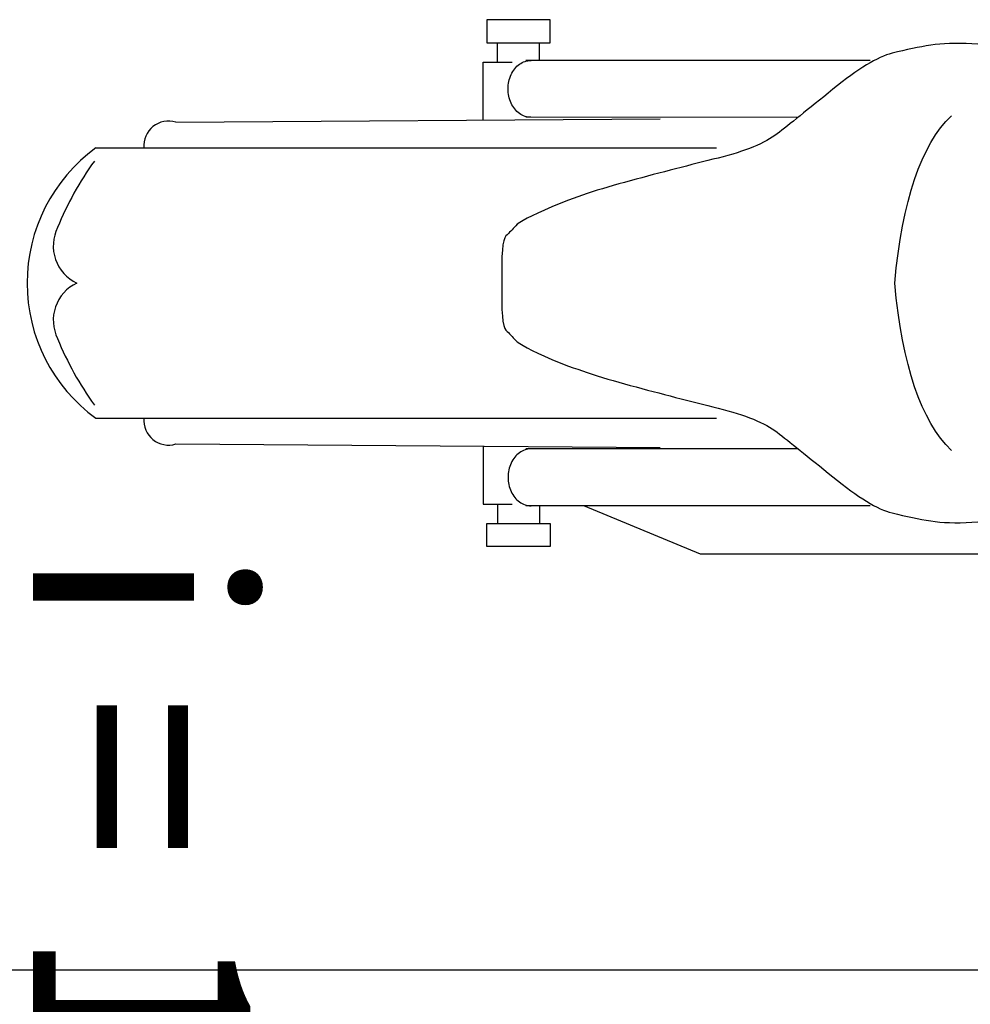
# Model space of a CAD drawing. Units: millimetres. Extents: x 85638 to 98720, y 38656 to 54050.
# Drawn here: x 94319 to 94866, y 49357 to 49923 of the extents above; entities that cross this region are included whole.
import ezdxf
from ezdxf.enums import TextEntityAlignment as Align

# ---------------------------------------------------------------- set-up
doc = ezdxf.new("R2010")
doc.units = ezdxf.units.MM
doc.header["$LTSCALE"] = 10
for name, color, linetype, lineweight, plot in [('NetDam', 7, 'Continuous', 50, False), ('NetManh', 7, 'Continuous', 13, False), ('NetThuong', 7, 'Continuous', 25, False)]:
    doc.layers.add(name, color=color, linetype=linetype, lineweight=lineweight, plot=plot)
doc.styles.add('TXTD', font='arialbd.ttf')

# ---------------------------------------------------------------- blocks, each defined once
blk = doc.blocks.new('motorbike')
at = {"color": 0}
for p, q in [((-48.0926, 6.25), (-48.0926, 6.7973)), ((-46.9075, 6.2976), (-46.9075, 6.7973)), ((-57.2001, 4.55), (-43.5001, 4.65)), ((-59.4617, 3.8225), (-41.9001, 3.8225)), ((-59.4617, -3.8225), (-41.9001, -3.8225)), ((-57.2001, -4.55), (-43.5001, -4.65)), ((-39.59503, -4.68688), (-47.3001, -4.6892)), ((-48.0926, -6.25), (-48.0926, -6.7973)), ((-37.5588, -6.2976), (-47.3001, -6.2976)), ((-46.9075, -6.2976), (-46.9075, -6.7973)), ((-48.3973, -6.7973), (-48.3973, -6.7973))]:
    blk.add_line(p, q, dxfattribs=at)
at = {"color": 0, "linetype": 'Continuous'}
for p, q in [((-37.5588, 6.2976), (-47.3001, 6.2976)), ((-39.59503, 4.68688), (-47.3001, 4.6892))]:
    blk.add_line(p, q, dxfattribs=at)
at = {"color": 0}
for points in [[(-48.3973, 6.7973), (-46.6028, 6.7973), (-46.6028, 7.45), (-48.3973, 7.45)], [(-48.3973, -6.7973), (-46.6028, -6.7973), (-46.6028, -7.45), (-48.3973, -7.45)]]:
    blk.add_lwpolyline(points, close=True, dxfattribs=at)
for points in [[(-48.5001, 4.6135), (-48.5001, 6.25), (-47.6852, 6.25)], [(-48.5001, -4.6135), (-48.5001, -6.25), (-47.6852, -6.25)]]:
    blk.add_lwpolyline(points, dxfattribs=at)
at = {"color": 0, "linetype": 'Continuous'}
blk.add_lwpolyline([(-13.8588, -7.6681), (-42.3588, -7.6681), (-45.6588, -6.2976)], dxfattribs=at)
at = {"color": 0}
for centre, radius, start, end in [((-57.4073, 3.8859), 0.69567, 72.672015, 185.228878), ((-56.6723, 0), 4.73205, 126.11942, 180), ((-52.4914, -1.6558), 8.67128, 143.926865, 158.15967), ((-59.5001, 1.05), 1.16289, 153.432745, 244.539155), ((-56.6723, 0), 4.732, 180, 233.880588), ((-59.5001, -1.05), 1.16297, 115.463345, 206.565272), ((-52.4914, 1.6558), 8.67119, 201.840551, 216.073524), ((-57.4073, -3.8859), 0.69569, 174.771272, 287.336092)]:
    blk.add_arc(centre, radius, start, end, dxfattribs=at)
for points, knots in [([(-36.93603, 6.50083), (-36.53072, 6.59998), (-36.1664, 6.67559), (-35.84308, 6.72766), (-35.51975, 6.77973), (-35.13073, 6.7925), (-34.676, 6.76596), (-34.22127, 6.73942), (-33.78637, 6.65389), (-33.37132, 6.50937), (-32.95626, 6.36485), (-32.48798, 6.20605), (-31.96648, 6.03297), (-31.44498, 5.85989), (-30.95624, 5.69822), (-30.50025, 5.54797), (-30.04426, 5.39772), (-29.51164, 5.19321), (-28.9024, 4.93444), (-28.29316, 4.67567), (-27.69234, 4.46438), (-27.09995, 4.30057), (-26.50755, 4.13676), (-25.84508, 3.94235), (-25.11255, 3.71732), (-24.38002, 3.49229), (-23.70756, 3.33676), (-23.09517, 3.25073), (-22.48278, 3.1647), (-21.98, 3.09229), (-21.58685, 3.03348), (-21.19369, 2.97468), (-20.74946, 2.76472), (-20.25415, 2.4036), (-19.75884, 2.04248), (-19.46039, 1.24128), (-19.3588, 0), (-19.46039, -1.24127), (-19.75884, -2.04247), (-20.25415, -2.4036), (-20.74946, -2.76472), (-21.19369, -2.97468), (-21.58685, -3.03348), (-21.98, -3.09228), (-22.48278, -3.1647), (-23.09517, -3.25073), (-23.70756, -3.33676), (-24.38002, -3.49229), (-25.11255, -3.71732), (-25.84508, -3.94235), (-26.50755, -4.13677), (-27.09995, -4.30058), (-27.69234, -4.46439), (-28.29316, -4.67568), (-28.9024, -4.93445), (-29.51164, -5.19322), (-30.04426, -5.39773), (-30.50025, -5.54798), (-30.95624, -5.69823), (-31.44498, -5.85989), (-31.96648, -6.03297), (-32.48798, -6.20605), (-32.95626, -6.36485), (-33.37132, -6.50937), (-33.78637, -6.65389), (-34.22127, -6.73942), (-34.676, -6.76596), (-35.13073, -6.7925), (-35.51975, -6.77973), (-35.84308, -6.72766), (-36.1664, -6.67559), (-36.53072, -6.59998), (-36.93603, -6.50084), (-37.34134, -6.40169), (-37.89974, -6.06225), (-38.61122, -5.48252), (-39.3227, -4.90278), (-39.84798, -4.4817), (-40.18707, -4.21929), (-40.52615, -3.95688), (-41.08272, -3.72946), (-41.85677, -3.53705), (-42.63082, -3.34464), (-43.45947, -3.13014), (-44.3427, -2.89357), (-45.22593, -2.657), (-45.96418, -2.4114), (-46.55743, -2.15677), (-47.15068, -1.90214), (-47.49258, -1.72356), (-47.58312, -1.62101), (-47.67365, -1.51846), (-47.76596, -1.42225), (-47.86004, -1.33237), (-47.95412, -1.24248), (-47.99171, -0.79836), (-47.97282, 0), (-47.99171, 0.79836), (-47.95412, 1.24248), (-47.86004, 1.33236), (-47.76596, 1.42225), (-47.67365, 1.51846), (-47.58312, 1.62101), (-47.49258, 1.72356), (-47.15068, 1.90214), (-46.55743, 2.15677), (-45.96418, 2.4114), (-45.22593, 2.657), (-44.3427, 2.89357), (-43.45947, 3.13014), (-42.63082, 3.34464), (-41.85677, 3.53705), (-41.08272, 3.72946), (-40.52615, 3.95688), (-40.18707, 4.21929), (-39.84798, 4.4817), (-39.3227, 4.90278), (-38.61122, 5.48251), (-37.89974, 6.06225), (-37.34134, 6.40169), (-36.93603, 6.50083)], [0, 0, 0, 0, 1, 1, 1, 2, 2, 2, 3, 3, 3, 4, 4, 4, 5, 5, 5, 6, 6, 6, 7, 7, 7, 8, 8, 8, 9, 9, 9, 10, 10, 10, 11, 11, 11, 12, 12, 12, 13, 13, 13, 14, 14, 14, 15, 15, 15, 16, 16, 16, 17, 17, 17, 18, 18, 18, 19, 19, 19, 20, 20, 20, 21, 21, 21, 22, 22, 22, 23, 23, 23, 24, 24, 24, 25, 25, 25, 26, 26, 26, 27, 27, 27, 28, 28, 28, 29, 29, 29, 30, 30, 30, 31, 31, 31, 32, 32, 32, 33, 33, 33, 34, 34, 34, 35, 35, 35, 36, 36, 36, 37, 37, 37, 38, 38, 38, 39, 39, 39, 40, 40, 40, 40]), ([(-35.2588, -4.7319), (-36.11045, -3.90765), (-36.64379, -2.33035), (-36.8588, 0), (-36.64379, 2.33035), (-36.11045, 3.90765), (-35.2588, 4.7319)], [0, 0, 0, 0, 1, 1, 1, 2, 2, 2, 2]), ([(-47.15, -4.6892), (-47.15, -4.6892), (-47.15003, -4.6892), (-47.1501, -4.6892), (-47.26617, -4.6892), (-47.3745, -4.7251), (-47.4751, -4.7969), (-47.57563, -4.86877), (-47.65493, -4.9669), (-47.713, -5.0913), (-47.77107, -5.21563), (-47.8001, -5.34963), (-47.8001, -5.4933), (-47.8001, -5.6369), (-47.77107, -5.7709), (-47.713, -5.8953), (-47.65493, -6.0197), (-47.57563, -6.1178), (-47.4751, -6.1896), (-47.3745, -6.2614), (-47.26617, -6.2973), (-47.1501, -6.2973), (-47.14917, -6.2973), (-47.1487, -6.2973), (-47.1487, -6.2973)], [0, 0, 0, 0, 1, 1, 1, 2, 2, 2, 3, 3, 3, 4, 4, 4, 5, 5, 5, 6, 6, 6, 7, 7, 7, 8, 8, 8, 8])]:
    blk.add_open_spline(points, degree=3, knots=knots, dxfattribs=at)
at = {"color": 0, "linetype": 'Continuous'}
blk.add_open_spline([(-47.15, 4.6892), (-47.15, 4.6892), (-47.15003, 4.6892), (-47.1501, 4.6892), (-47.26617, 4.6892), (-47.3745, 4.7251), (-47.4751, 4.7969), (-47.57563, 4.86877), (-47.65493, 4.9669), (-47.713, 5.0913), (-47.77107, 5.21563), (-47.8001, 5.34963), (-47.8001, 5.4933), (-47.8001, 5.6369), (-47.77107, 5.7709), (-47.713, 5.8953), (-47.65493, 6.0197), (-47.57563, 6.1178), (-47.4751, 6.1896), (-47.3745, 6.2614), (-47.26617, 6.2973), (-47.1501, 6.2973), (-47.14917, 6.2973), (-47.1487, 6.2973), (-47.1487, 6.2973)], degree=3, knots=[0, 0, 0, 0, 1, 1, 1, 2, 2, 2, 3, 3, 3, 4, 4, 4, 5, 5, 5, 6, 6, 6, 7, 7, 7, 8, 8, 8, 8], dxfattribs=at)
blk = doc.blocks.new('KH_TEXT')
at = {"layer": 'NetDam', "style": 'TXTD'}
blk.add_attdef('TENTHANG', text='', height=2.5, rotation=270, dxfattribs=at).set_placement((0, 0), align=Align.MIDDLE_CENTER)

msp = doc.modelspace()

# ---------------------------------------------------------------- linework, layer by layer
at = {"layer": 'NetThuong'}
msp.add_line((94315.04, 49376.74), (96280.04, 49376.74), dxfattribs=at)

# ---------------------------------------------------------------- block references
at = {"layer": 'NetManh', "xscale": 50, "yscale": 50, "zscale": 50}
msp.add_blockref('KH_TEXT', (94389.44, 49385.5), dxfattribs=at).add_auto_attribs({'TENTHANG': 'i = 1%'})
at = {"layer": 'NetThuong', "xscale": 20.32, "yscale": 20.32, "zscale": 20.32}
msp.add_blockref('motorbike', (95571.29, 49771.51), dxfattribs=at)

doc.saveas('drawing.dxf')
